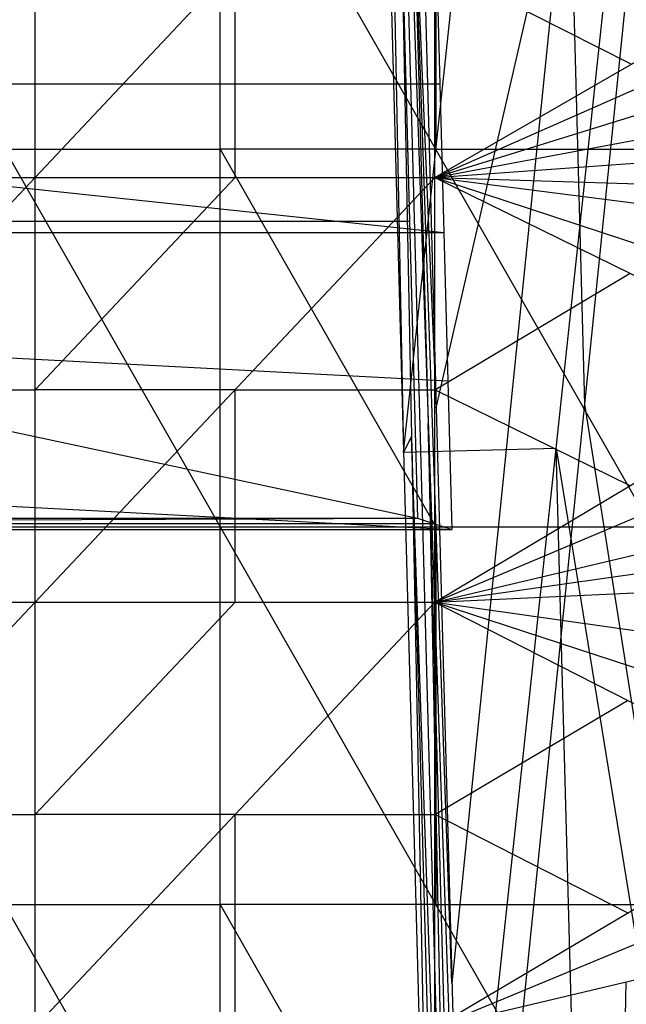
# Model space of a CAD drawing. Units: millimetres. Extents: x -13 to 474, y -12 to 447.
# Drawn here: x 371 to 407, y 216 to 274 of the extents above; entities that cross this region are included whole.
import ezdxf

# ---------------------------------------------------------------- set-up
doc = ezdxf.new("R2010")
doc.units = ezdxf.units.MM
doc.header["$MEASUREMENT"] = 0
doc.layers.add('Livello 01', color=7, linetype='Continuous', true_color=0xc80000)

msp = doc.modelspace()

# ---------------------------------------------------------------- linework, layer by layer
at = {"layer": 'Livello 01'}
for p, q in [((395.552, 250.771, 717.289), (411.23, 319.024, 716.128)), ((397.392, 182.976, 718.442), (411.23, 319.024, 716.128)), ((393.712, 318.565, 716.136), (395.552, 250.771, 717.289)), ((392.757, 316.71, 735.173), (395.425, 181.427, 756.477)), ((392.757, 316.71, 735.173), (395.552, 250.771, 717.289)), ((392.757, 316.71, 735.173), (397.392, 182.976, 718.442)), ((392.757, 316.71, 735.173), (400.06, 47.692, 739.746)), ((392.28, 315.783, 744.691), (393.614, 248.141, 755.343)), ((395.425, 181.427, 756.477), (409.791, 315.326, 754.201)), ((391.802, 314.855, 754.209), (395.425, 181.427, 756.477)), ((393.614, 248.141, 755.343), (400.797, 315.091, 754.205)), ((371.907, 264.358, 799.785), (371.907, 289.396, 799.348)), ((371.907, 264.358, 799.785), (395.473, 289.396, 799.348)), ((395.473, 264.358, 799.785), (395.473, 289.396, 799.348)), ((357.387, 288.274, 754.811), (382.806, 243.755, 755.588)), ((382.806, 243.755, 755.588), (382.806, 288.274, 754.811)), ((382.806, 288.274, 754.811), (408.224, 243.755, 755.588)), ((395.515, 288.274, 754.811), (395.515, 266.014, 755.199)), ((403.391, 284.897, 716.709), (396.472, 216.873, 717.866)), ((404.311, 251, 717.285), (403.391, 284.897, 716.709)), ((394.154, 283.74, 726.231), (395.074, 249.843, 726.807)), ((396.472, 216.873, 717.866), (394.154, 283.74, 726.231)), ((230.663, 279.272, 754.132), (394.435, 244.277, 754.743)), ((393.504, 279.272, 754.132), (394.435, 244.277, 754.743)), ((230.663, 278.607, 716.136), (395.996, 261.11, 716.442)), ((395.53, 278.607, 716.136), (395.996, 261.11, 716.442)), ((395.473, 264.358, 799.785), (418.611, 277.692, 799.552)), ((383.69, 264.358, 799.785), (383.69, 276.877, 799.566)), ((407.042, 271.025, 799.669), (395.473, 276.877, 799.566)), ((395.473, 264.358, 799.785), (418.606, 274.547, 799.607)), ((395.473, 264.358, 799.785), (418.598, 271.513, 799.66)), ((395.763, 269.858, 716.289), (313.329, 269.858, 716.289)), ((395.473, 264.358, 799.785), (418.587, 268.653, 799.71)), ((370.096, 266.014, 755.199), (382.806, 266.014, 755.199)), ((382.806, 266.014, 755.199), (395.515, 243.755, 755.588)), ((395.515, 266.014, 755.199), (382.806, 266.014, 755.199)), ((395.473, 264.358, 799.785), (418.573, 266.01, 799.756)), ((395.515, 266.014, 755.199), (408.224, 266.014, 755.199)), ((348.341, 239.32, 800.222), (371.907, 264.358, 799.785)), ((348.341, 264.358, 799.785), (371.907, 264.358, 799.785)), ((371.907, 239.32, 800.222), (371.907, 264.358, 799.785)), ((371.907, 239.32, 800.222), (395.473, 264.358, 799.785)), ((371.907, 264.358, 799.785), (395.473, 264.358, 799.785)), ((371.907, 251.839, 800.003), (383.69, 264.358, 799.785)), ((395.473, 239.32, 800.222), (395.473, 264.358, 799.785)), ((395.473, 264.358, 799.785), (418.47, 253.049, 799.982)), ((395.473, 264.358, 799.785), (418.502, 256.75, 799.918)), ((395.473, 264.358, 799.785), (418.541, 261.403, 799.836)), ((395.473, 264.358, 799.785), (418.558, 263.606, 799.798)), ((312.549, 261.775, 754.438), (393.97, 261.775, 754.438)), ((65.33, 261.11, 716.442), (395.996, 261.11, 716.442)), ((65.33, 261.11, 716.442), (396.461, 243.612, 716.747)), ((230.663, 261.11, 716.442), (396.228, 252.361, 716.595)), ((395.996, 261.11, 716.442), (396.461, 243.612, 716.747)), ((395.473, 251.839, 800.003), (406.971, 258.703, 799.884)), ((395.473, 239.32, 800.222), (418.47, 253.049, 799.982)), ((360.124, 251.839, 800.003), (371.907, 251.839, 800.003)), ((383.69, 251.839, 800.003), (371.907, 251.839, 800.003)), ((383.69, 251.839, 800.003), (395.473, 251.839, 800.003)), ((383.69, 239.32, 800.222), (383.69, 251.839, 800.003)), ((406.971, 246.185, 800.102), (395.473, 251.839, 800.003)), ((395.552, 250.771, 717.289), (397.392, 182.976, 718.442)), ((414.91, 183.434, 718.434), (404.311, 251, 717.285)), ((395.074, 249.843, 726.807), (396.408, 182.201, 737.459)), ((398.726, 115.334, 729.094), (395.074, 249.843, 726.807)), ((393.614, 248.141, 755.343), (394.091, 249.068, 745.825)), ((394.091, 249.068, 745.825), (397.742, 114.559, 748.111)), ((396.408, 182.201, 737.459), (394.091, 249.068, 745.825)), ((395.473, 239.32, 800.222), (418.433, 249.038, 800.052)), ((402.608, 248.376, 755.339), (393.614, 248.141, 755.343)), ((402.608, 248.376, 755.339), (413.414, 181.898, 756.468)), ((406.23, 114.948, 757.606), (402.608, 248.376, 755.339)), ((395.473, 239.32, 800.222), (418.389, 244.763, 800.127)), ((230.663, 243.612, 716.747), (394.435, 244.277, 754.743)), ((230.663, 244.277, 754.743), (394.435, 244.277, 754.743)), ((395.448, 243.945, 735.745), (312.549, 243.945, 735.745)), ((357.387, 243.755, 755.588), (382.806, 199.236, 756.365)), ((357.387, 243.755, 755.588), (382.806, 243.755, 755.588)), ((382.806, 199.236, 756.365), (382.806, 243.755, 755.588)), ((382.806, 243.755, 755.588), (408.224, 199.236, 756.365)), ((382.806, 243.755, 755.588), (408.224, 243.755, 755.588)), ((394.435, 244.277, 754.743), (396.461, 243.612, 716.747)), ((395.515, 243.755, 755.588), (395.515, 221.495, 755.976)), ((230.663, 243.612, 716.747), (396.461, 243.612, 716.747)), ((395.473, 239.32, 800.222), (418.365, 242.562, 800.165)), ((395.473, 239.32, 800.222), (418.339, 240.383, 800.203)), ((348.341, 214.283, 800.659), (371.907, 239.32, 800.222)), ((348.341, 239.32, 800.222), (371.907, 239.32, 800.222)), ((371.907, 214.283, 800.659), (371.907, 239.32, 800.222)), ((371.907, 214.283, 800.659), (395.473, 239.32, 800.222)), ((371.907, 239.32, 800.222), (395.473, 239.32, 800.222)), ((371.907, 226.801, 800.44), (383.69, 239.32, 800.222)), ((395.473, 214.283, 800.659), (395.473, 239.32, 800.222)), ((395.473, 239.32, 800.222), (418.163, 227.735, 800.424)), ((395.473, 239.32, 800.222), (418.227, 231.876, 800.352)), ((395.473, 239.32, 800.222), (418.285, 236.089, 800.278)), ((395.473, 226.801, 800.44), (406.818, 233.527, 800.323)), ((395.473, 214.283, 800.659), (418.163, 227.735, 800.424)), ((360.124, 226.801, 800.44), (371.907, 226.801, 800.44)), ((383.69, 226.801, 800.44), (371.907, 226.801, 800.44)), ((383.69, 226.801, 800.44), (395.473, 226.801, 800.44)), ((383.69, 214.283, 800.659), (383.69, 226.801, 800.44)), ((406.818, 221.009, 800.542), (395.473, 226.801, 800.44)), ((395.473, 214.283, 800.659), (418.096, 223.658, 800.495)), ((370.096, 221.495, 755.976), (382.806, 221.495, 755.976)), ((382.806, 221.495, 755.976), (395.515, 199.236, 756.365)), ((395.515, 221.495, 755.976), (382.806, 221.495, 755.976)), ((395.515, 221.495, 755.976), (408.224, 221.495, 755.976)), ((395.473, 214.283, 800.659), (418.024, 219.599, 800.566)), ((406.71, 214.9, 800.648), (406.749, 216.941, 800.613))]:
    msp.add_line(p, q, dxfattribs=at)

doc.saveas('drawing.dxf')
